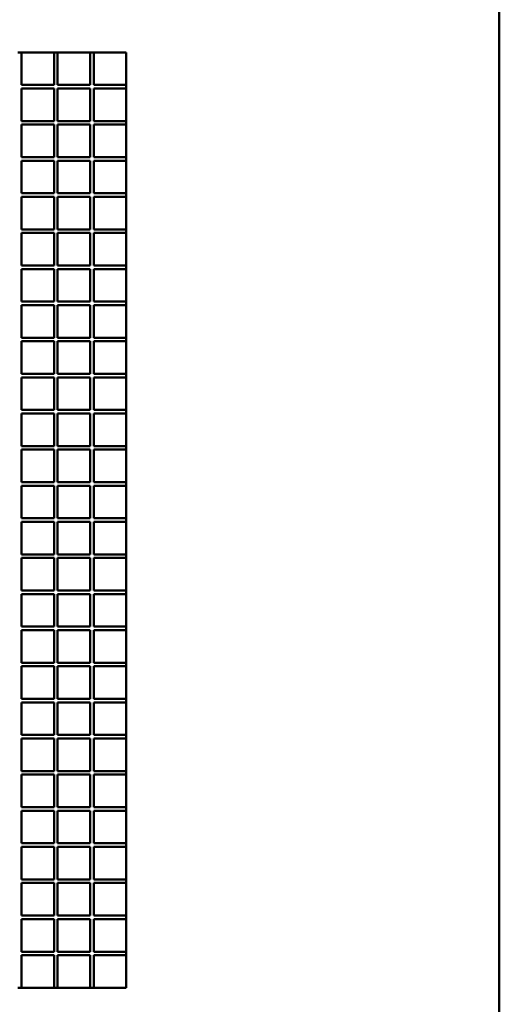
# Model space of a CAD drawing. Units: millimetres. Extents: x -795 to 2075, y -345 to 3765.
# Drawn here: x 328 to 666, y 1970 to 2666 of the extents above; entities that cross this region are included whole.
import ezdxf

# ---------------------------------------------------------------- set-up
doc = ezdxf.new("R2010")
doc.units = ezdxf.units.MM
doc.header["$MEASUREMENT"] = 0
doc.layers.add('1 Muotoviivat', color=7, linetype='Continuous', lineweight=35)

# ---------------------------------------------------------------- blocks, each defined once
blk = doc.blocks.new('Tulia_130_AL_laatikko_kok_5_59accc53-941c-4ffb-87f6-616180cec631')
at = {"layer": '1 Muotoviivat', "color": 7, "linetype": 'Continuous', "lineweight": 50, "ltscale": 30}
for p, q in [((650, 0), (650, 1920)), ((310.25, 1039.5), (312.75, 1039.5)), ((312.75, 1039.5), (312.75, 1016.5)), ((312.75, 1039.5), (335.75, 1039.5)), ((335.75, 1016.5), (335.75, 1039.5)), ((335.75, 1039.5), (338.25, 1039.5)), ((338.25, 1039.5), (338.25, 1016.5)), ((338.25, 1039.5), (361.25, 1039.5)), ((361.25, 1016.5), (361.25, 1039.5)), ((361.25, 1039.5), (363.75, 1039.5)), ((363.75, 1039.5), (363.75, 1016.5)), ((363.75, 1039.5), (386.75, 1039.5)), ((386.75, 1039.5), (386.75, 1016.5)), ((312.75, 1016.5), (335.75, 1016.5)), ((338.25, 1016.5), (361.25, 1016.5)), ((363.75, 1016.5), (386.75, 1016.5)), ((386.75, 1016.5), (386.75, 1014)), ((312.75, 1014), (312.75, 991)), ((335.75, 1014), (312.75, 1014)), ((335.75, 991), (335.75, 1014)), ((338.25, 1014), (338.25, 991)), ((361.25, 1014), (338.25, 1014)), ((361.25, 991), (361.25, 1014)), ((363.75, 1014), (363.75, 991)), ((386.75, 1014), (363.75, 1014)), ((386.75, 1014), (386.75, 991)), ((312.75, 991), (335.75, 991)), ((312.75, 988.5), (312.75, 965.5)), ((335.75, 988.5), (312.75, 988.5)), ((335.75, 965.5), (335.75, 988.5)), ((338.25, 991), (361.25, 991)), ((338.25, 988.5), (338.25, 965.5)), ((361.25, 988.5), (338.25, 988.5)), ((361.25, 965.5), (361.25, 988.5)), ((363.75, 991), (386.75, 991)), ((363.75, 988.5), (363.75, 965.5)), ((386.75, 988.5), (363.75, 988.5)), ((386.75, 991), (386.75, 988.5)), ((386.75, 988.5), (386.75, 965.5)), ((312.75, 965.5), (335.75, 965.5)), ((312.75, 963), (312.75, 940)), ((335.75, 963), (312.75, 963)), ((335.75, 940), (335.75, 963)), ((338.25, 965.5), (361.25, 965.5)), ((338.25, 963), (338.25, 940)), ((361.25, 963), (338.25, 963)), ((361.25, 940), (361.25, 963)), ((363.75, 965.5), (386.75, 965.5)), ((363.75, 963), (363.75, 940)), ((386.75, 963), (363.75, 963)), ((386.75, 965.5), (386.75, 963)), ((386.75, 963), (386.75, 940)), ((312.75, 940), (335.75, 940)), ((338.25, 940), (361.25, 940)), ((363.75, 940), (386.75, 940)), ((386.75, 940), (386.75, 937.5)), ((312.75, 937.5), (312.75, 914.5)), ((335.75, 937.5), (312.75, 937.5)), ((335.75, 914.5), (335.75, 937.5)), ((338.25, 937.5), (338.25, 914.5)), ((361.25, 937.5), (338.25, 937.5)), ((361.25, 914.5), (361.25, 937.5)), ((363.75, 937.5), (363.75, 914.5)), ((386.75, 937.5), (363.75, 937.5)), ((386.75, 937.5), (386.75, 914.5)), ((312.75, 914.5), (335.75, 914.5)), ((312.75, 912), (312.75, 889)), ((335.75, 912), (312.75, 912)), ((335.75, 889), (335.75, 912)), ((338.25, 914.5), (361.25, 914.5)), ((338.25, 912), (338.25, 889)), ((361.25, 912), (338.25, 912)), ((361.25, 889), (361.25, 912)), ((363.75, 914.5), (386.75, 914.5)), ((363.75, 912), (363.75, 889)), ((386.75, 912), (363.75, 912)), ((386.75, 914.5), (386.75, 912)), ((386.75, 912), (386.75, 889)), ((312.75, 889), (335.75, 889)), ((312.75, 886.5), (312.75, 863.5)), ((335.75, 886.5), (312.75, 886.5)), ((335.75, 863.5), (335.75, 886.5)), ((338.25, 889), (361.25, 889)), ((338.25, 886.5), (338.25, 863.5)), ((361.25, 886.5), (338.25, 886.5)), ((361.25, 863.5), (361.25, 886.5)), ((363.75, 889), (386.75, 889)), ((363.75, 886.5), (363.75, 863.5)), ((386.75, 886.5), (363.75, 886.5)), ((386.75, 889), (386.75, 886.5)), ((386.75, 886.5), (386.75, 863.5)), ((312.75, 863.5), (335.75, 863.5)), ((338.25, 863.5), (361.25, 863.5)), ((363.75, 863.5), (386.75, 863.5)), ((386.75, 863.5), (386.75, 861)), ((312.75, 861), (312.75, 838)), ((335.75, 861), (312.75, 861)), ((335.75, 838), (335.75, 861)), ((338.25, 861), (338.25, 838)), ((361.25, 861), (338.25, 861)), ((361.25, 838), (361.25, 861)), ((363.75, 861), (363.75, 838)), ((386.75, 861), (363.75, 861)), ((386.75, 861), (386.75, 838)), ((312.75, 838), (335.75, 838)), ((312.75, 835.5), (312.75, 812.5)), ((335.75, 835.5), (312.75, 835.5)), ((335.75, 812.5), (335.75, 835.5)), ((338.25, 838), (361.25, 838)), ((338.25, 835.5), (338.25, 812.5)), ((361.25, 835.5), (338.25, 835.5)), ((361.25, 812.5), (361.25, 835.5)), ((363.75, 838), (386.75, 838)), ((363.75, 835.5), (363.75, 812.5)), ((386.75, 835.5), (363.75, 835.5)), ((386.75, 838), (386.75, 835.5)), ((386.75, 835.5), (386.75, 812.5)), ((312.75, 812.5), (335.75, 812.5)), ((312.75, 810), (312.75, 787)), ((335.75, 810), (312.75, 810)), ((335.75, 787), (335.75, 810)), ((338.25, 812.5), (361.25, 812.5)), ((338.25, 810), (338.25, 787)), ((361.25, 810), (338.25, 810)), ((361.25, 787), (361.25, 810)), ((363.75, 812.5), (386.75, 812.5)), ((363.75, 810), (363.75, 787)), ((386.75, 810), (363.75, 810)), ((386.75, 812.5), (386.75, 810)), ((386.75, 810), (386.75, 787)), ((312.75, 787), (335.75, 787)), ((338.25, 787), (361.25, 787)), ((363.75, 787), (386.75, 787)), ((386.75, 787), (386.75, 784.5)), ((312.75, 784.5), (312.75, 761.5)), ((335.75, 784.5), (312.75, 784.5)), ((335.75, 761.5), (335.75, 784.5)), ((338.25, 784.5), (338.25, 761.5)), ((361.25, 784.5), (338.25, 784.5)), ((361.25, 761.5), (361.25, 784.5)), ((363.75, 784.5), (363.75, 761.5)), ((386.75, 784.5), (363.75, 784.5)), ((386.75, 784.5), (386.75, 761.5)), ((312.75, 761.5), (335.75, 761.5)), ((312.75, 759), (312.75, 736)), ((335.75, 759), (312.75, 759)), ((335.75, 736), (335.75, 759)), ((338.25, 761.5), (361.25, 761.5)), ((338.25, 759), (338.25, 736)), ((361.25, 759), (338.25, 759)), ((361.25, 736), (361.25, 759)), ((363.75, 761.5), (386.75, 761.5)), ((363.75, 759), (363.75, 736)), ((386.75, 759), (363.75, 759)), ((386.75, 761.5), (386.75, 759)), ((386.75, 759), (386.75, 736)), ((312.75, 736), (335.75, 736)), ((312.75, 733.5), (312.75, 710.5)), ((335.75, 733.5), (312.75, 733.5)), ((335.75, 710.5), (335.75, 733.5)), ((338.25, 736), (361.25, 736)), ((338.25, 733.5), (338.25, 710.5)), ((361.25, 733.5), (338.25, 733.5)), ((361.25, 710.5), (361.25, 733.5)), ((363.75, 736), (386.75, 736)), ((363.75, 733.5), (363.75, 710.5)), ((386.75, 733.5), (363.75, 733.5)), ((386.75, 736), (386.75, 733.5)), ((386.75, 733.5), (386.75, 710.5)), ((312.75, 710.5), (335.75, 710.5)), ((338.25, 710.5), (361.25, 710.5)), ((363.75, 710.5), (386.75, 710.5)), ((386.75, 710.5), (386.75, 708)), ((312.75, 708), (312.75, 685)), ((335.75, 708), (312.75, 708)), ((335.75, 685), (335.75, 708)), ((338.25, 708), (338.25, 685)), ((361.25, 708), (338.25, 708)), ((361.25, 685), (361.25, 708)), ((363.75, 708), (363.75, 685)), ((386.75, 708), (363.75, 708)), ((386.75, 708), (386.75, 685)), ((312.75, 685), (335.75, 685)), ((312.75, 682.5), (312.75, 659.5)), ((335.75, 682.5), (312.75, 682.5)), ((335.75, 659.5), (335.75, 682.5)), ((338.25, 685), (361.25, 685)), ((338.25, 682.5), (338.25, 659.5)), ((361.25, 682.5), (338.25, 682.5)), ((361.25, 659.5), (361.25, 682.5)), ((363.75, 685), (386.75, 685)), ((363.75, 682.5), (363.75, 659.5)), ((386.75, 682.5), (363.75, 682.5)), ((386.75, 685), (386.75, 682.5)), ((386.75, 682.5), (386.75, 659.5)), ((312.75, 659.5), (335.75, 659.5)), ((312.75, 657), (312.75, 634)), ((335.75, 657), (312.75, 657)), ((335.75, 634), (335.75, 657)), ((338.25, 659.5), (361.25, 659.5)), ((338.25, 657), (338.25, 634)), ((361.25, 657), (338.25, 657)), ((361.25, 634), (361.25, 657)), ((363.75, 659.5), (386.75, 659.5)), ((363.75, 657), (363.75, 634)), ((386.75, 657), (363.75, 657)), ((386.75, 659.5), (386.75, 657)), ((386.75, 657), (386.75, 634)), ((312.75, 634), (335.75, 634)), ((338.25, 634), (361.25, 634)), ((363.75, 634), (386.75, 634)), ((386.75, 634), (386.75, 631.5)), ((312.75, 631.5), (312.75, 608.5)), ((335.75, 631.5), (312.75, 631.5)), ((335.75, 608.5), (335.75, 631.5)), ((338.25, 631.5), (338.25, 608.5)), ((361.25, 631.5), (338.25, 631.5)), ((361.25, 608.5), (361.25, 631.5)), ((363.75, 631.5), (363.75, 608.5)), ((386.75, 631.5), (363.75, 631.5)), ((386.75, 631.5), (386.75, 608.5)), ((312.75, 608.5), (335.75, 608.5)), ((312.75, 606), (312.75, 583)), ((335.75, 606), (312.75, 606)), ((335.75, 583), (335.75, 606)), ((338.25, 608.5), (361.25, 608.5)), ((338.25, 606), (338.25, 583)), ((361.25, 606), (338.25, 606)), ((361.25, 583), (361.25, 606)), ((363.75, 608.5), (386.75, 608.5)), ((363.75, 606), (363.75, 583)), ((386.75, 606), (363.75, 606)), ((386.75, 608.5), (386.75, 606)), ((386.75, 606), (386.75, 583)), ((312.75, 583), (335.75, 583)), ((312.75, 580.5), (312.75, 557.5)), ((335.75, 580.5), (312.75, 580.5)), ((335.75, 557.5), (335.75, 580.5)), ((338.25, 583), (361.25, 583)), ((338.25, 580.5), (338.25, 557.5)), ((361.25, 580.5), (338.25, 580.5)), ((361.25, 557.5), (361.25, 580.5)), ((363.75, 583), (386.75, 583)), ((363.75, 580.5), (363.75, 557.5)), ((386.75, 580.5), (363.75, 580.5)), ((386.75, 583), (386.75, 580.5)), ((386.75, 580.5), (386.75, 557.5)), ((312.75, 557.5), (335.75, 557.5)), ((338.25, 557.5), (361.25, 557.5)), ((363.75, 557.5), (386.75, 557.5)), ((386.75, 557.5), (386.75, 555)), ((312.75, 555), (312.75, 532)), ((335.75, 555), (312.75, 555)), ((335.75, 532), (335.75, 555)), ((338.25, 555), (338.25, 532)), ((361.25, 555), (338.25, 555)), ((361.25, 532), (361.25, 555)), ((363.75, 555), (363.75, 532)), ((386.75, 555), (363.75, 555)), ((386.75, 555), (386.75, 532)), ((312.75, 532), (335.75, 532)), ((312.75, 529.5), (312.75, 506.5)), ((335.75, 529.5), (312.75, 529.5)), ((335.75, 506.5), (335.75, 529.5)), ((338.25, 532), (361.25, 532)), ((338.25, 529.5), (338.25, 506.5)), ((361.25, 529.5), (338.25, 529.5)), ((361.25, 506.5), (361.25, 529.5)), ((363.75, 532), (386.75, 532)), ((363.75, 529.5), (363.75, 506.5)), ((386.75, 529.5), (363.75, 529.5)), ((386.75, 532), (386.75, 529.5)), ((386.75, 529.5), (386.75, 506.5)), ((312.75, 506.5), (335.75, 506.5)), ((312.75, 504), (312.75, 481)), ((335.75, 504), (312.75, 504)), ((335.75, 481), (335.75, 504)), ((338.25, 506.5), (361.25, 506.5)), ((338.25, 504), (338.25, 481)), ((361.25, 504), (338.25, 504)), ((361.25, 481), (361.25, 504)), ((363.75, 506.5), (386.75, 506.5)), ((363.75, 504), (363.75, 481)), ((386.75, 504), (363.75, 504)), ((386.75, 506.5), (386.75, 504)), ((386.75, 504), (386.75, 481)), ((312.75, 481), (335.75, 481)), ((338.25, 481), (361.25, 481)), ((363.75, 481), (386.75, 481)), ((386.75, 481), (386.75, 478.5)), ((312.75, 478.5), (312.75, 455.5)), ((335.75, 478.5), (312.75, 478.5)), ((335.75, 455.5), (335.75, 478.5)), ((338.25, 478.5), (338.25, 455.5)), ((361.25, 478.5), (338.25, 478.5)), ((361.25, 455.5), (361.25, 478.5)), ((363.75, 478.5), (363.75, 455.5)), ((386.75, 478.5), (363.75, 478.5)), ((386.75, 478.5), (386.75, 455.5)), ((312.75, 455.5), (335.75, 455.5)), ((312.75, 453), (312.75, 430)), ((335.75, 453), (312.75, 453)), ((335.75, 430), (335.75, 453)), ((338.25, 455.5), (361.25, 455.5)), ((338.25, 453), (338.25, 430)), ((361.25, 453), (338.25, 453)), ((361.25, 430), (361.25, 453)), ((363.75, 455.5), (386.75, 455.5)), ((363.75, 453), (363.75, 430)), ((386.75, 453), (363.75, 453)), ((386.75, 455.5), (386.75, 453)), ((386.75, 453), (386.75, 430)), ((312.75, 430), (335.75, 430)), ((312.75, 427.5), (312.75, 404.5)), ((335.75, 427.5), (312.75, 427.5)), ((335.75, 404.5), (335.75, 427.5)), ((338.25, 430), (361.25, 430)), ((338.25, 427.5), (338.25, 404.5)), ((361.25, 427.5), (338.25, 427.5)), ((361.25, 404.5), (361.25, 427.5)), ((363.75, 430), (386.75, 430)), ((363.75, 427.5), (363.75, 404.5)), ((386.75, 427.5), (363.75, 427.5)), ((386.75, 430), (386.75, 427.5)), ((386.75, 427.5), (386.75, 404.5)), ((312.75, 404.5), (335.75, 404.5)), ((338.25, 404.5), (361.25, 404.5)), ((363.75, 404.5), (386.75, 404.5)), ((386.75, 404.5), (386.75, 402)), ((312.75, 402), (312.75, 379)), ((335.75, 402), (312.75, 402)), ((335.75, 379), (335.75, 402)), ((338.25, 402), (338.25, 379)), ((361.25, 402), (338.25, 402)), ((361.25, 379), (361.25, 402)), ((363.75, 402), (363.75, 379)), ((386.75, 402), (363.75, 402)), ((386.75, 402), (386.75, 379)), ((312.75, 379), (310.25, 379)), ((335.75, 379), (312.75, 379)), ((338.25, 379), (335.75, 379)), ((361.25, 379), (338.25, 379)), ((363.75, 379), (361.25, 379)), ((386.75, 379), (363.75, 379))]:
    blk.add_line(p, q, dxfattribs=at)

msp = doc.modelspace()

# ---------------------------------------------------------------- block references
at = {"color": 7, "linetype": 'ByBlock'}
msp.add_blockref('Tulia_130_AL_laatikko_kok_5_59accc53-941c-4ffb-87f6-616180cec631', (16.42, 1603.08), dxfattribs=at)

doc.saveas('drawing.dxf')
